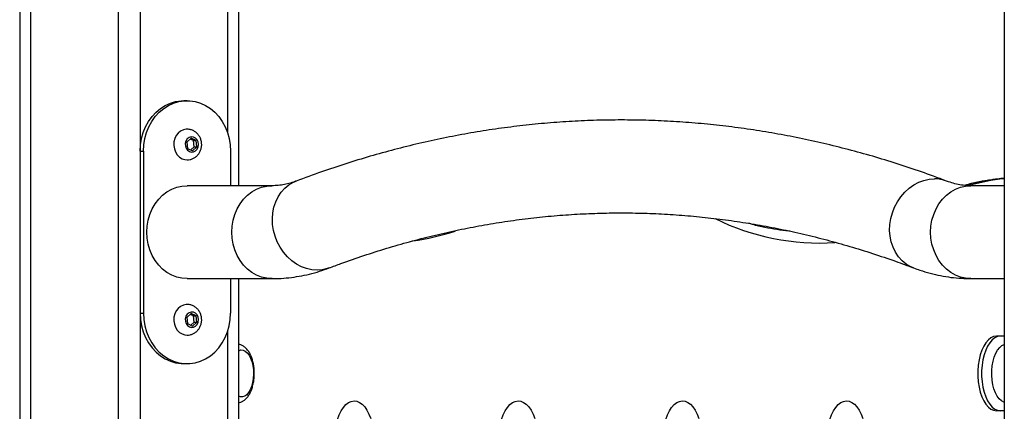
# Model space of a CAD drawing. Units: millimetres. Extents: x -10604.5 to -10592, y -7993.2 to -7978.6.
# Drawn here: x -10594.9 to -10594.5, y -7982 to -7981.9 of the extents above; entities that cross this region are included whole.
import ezdxf

# ---------------------------------------------------------------- set-up
doc = ezdxf.new("R2010")
doc.units = ezdxf.units.MM
doc.header["$LTSCALE"] = 50

# ---------------------------------------------------------------- blocks, each defined once
blk = doc.blocks.new('OPSI A')
at = {"color": 7, "linetype": 'Continuous', "lineweight": 25}
for p, q in [((10367.81, 11703.69), (10367.81, 9946.26)), ((10467.81, 11703.69), (10467.81, 10647.99)), ((10817.81, 11703.69), (10817.81, 8746.99)), ((10444.31, 10686.79), (10442.81, 10686.79)), ((10446.18, 10669.65), (10444.2, 10667.89)), ((10448.49, 10668.55), (10446.18, 10669.65)), ((10444.2, 10667.89), (10444.53, 10665.03)), ((10444.53, 10665.03), (10446.84, 10663.92)), ((10447.19, 10668.55), (10445.73, 10669.24)), ((10445.99, 10664.33), (10447.52, 10665.68)), ((10446.84, 10663.92), (10448.82, 10665.68)), ((10447.19, 10668.55), (10448.49, 10668.55)), ((10447.52, 10665.68), (10447.19, 10668.55)), ((10447.52, 10665.68), (10448.82, 10665.68)), ((10448.82, 10665.68), (10448.49, 10668.55)), ((10422.89, 10663.79), (10424.39, 10663.79)), ((10422.89, 10663.79), (10422.89, 10589.79)), ((10424.39, 10663.79), (10424.39, 10589.79)), ((10464.23, 10663.79), (10464.23, 10647.99)), ((10483.12, 10647.99), (10444.31, 10647.99)), ((10817.81, 10647.99), (10802.5, 10647.99)), ((10444.31, 10605.59), (10483.12, 10605.59)), ((10464.23, 10605.59), (10464.23, 10589.79)), ((10467.81, 10605.59), (10467.81, 10028.47)), ((10802.5, 10605.59), (10817.81, 10605.59)), ((10422.89, 10589.79), (10424.39, 10589.79)), ((10446.18, 10589.65), (10444.2, 10587.89)), ((10447.19, 10588.55), (10445.73, 10589.24)), ((10448.49, 10588.55), (10446.18, 10589.65)), ((10447.19, 10588.55), (10448.49, 10588.55)), ((10447.52, 10585.68), (10447.19, 10588.55)), ((10448.82, 10585.68), (10448.49, 10588.55)), ((10444.2, 10587.89), (10444.53, 10585.03)), ((10444.53, 10585.03), (10446.84, 10583.92)), ((10445.99, 10584.33), (10447.52, 10585.68)), ((10446.84, 10583.92), (10448.82, 10585.68)), ((10447.52, 10585.68), (10448.82, 10585.68)), ((10815.93, 10579.29), (10814.2, 10579.29)), ((10817.81, 10579.29), (10815.93, 10579.29)), ((10442.81, 10566.79), (10444.31, 10566.79)), ((10815.93, 10545.29), (10814.2, 10545.29)), ((10817.81, 10545.29), (10815.93, 10545.29))]:
    blk.add_line(p, q, dxfattribs=at)
at = {"color": 8, "linetype": 'Continuous', "lineweight": 25}
for p, q in [((10372.81, 11703.69), (10372.81, 9944.81)), ((10412.81, 11703.69), (10412.81, 9942.73)), ((10422.81, 11703.69), (10422.81, 9948.68)), ((10462.81, 11703.69), (10462.81, 10672.31)), ((10462.81, 10581.26), (10462.81, 10018.25))]:
    blk.add_line(p, q, dxfattribs=at)
at = {"color": 7, "linetype": 'Continuous', "lineweight": 25, "flags": 128}
for points in [[(10422.89, 10663.79), (10423.05, 10666.67), (10423.52, 10669.51), (10424.29, 10672.25), (10425.36, 10674.87), (10426.7, 10677.31), (10428.29, 10679.53), (10430.11, 10681.51), (10432.14, 10683.21), (10434.33, 10684.6), (10436.66, 10685.66), (10439.08, 10686.38), (10441.56, 10686.74), (10442.81, 10686.79)], [(10424.39, 10663.79), (10424.55, 10666.67), (10425.02, 10669.51), (10425.79, 10672.25), (10426.86, 10674.87), (10428.2, 10677.31), (10429.79, 10679.53), (10431.61, 10681.51), (10433.64, 10683.21), (10435.83, 10684.6), (10438.16, 10685.66), (10440.58, 10686.38), (10443.06, 10686.74), (10445.56, 10686.74), (10448.04, 10686.38), (10450.47, 10685.66), (10452.79, 10684.6), (10454.98, 10683.21), (10457.01, 10681.51), (10458.83, 10679.53), (10460.42, 10677.31), (10461.77, 10674.87), (10462.83, 10672.25), (10463.6, 10669.51), (10464.07, 10666.67), (10464.23, 10663.79)], [(10444.29, 10673.79), (10443.96, 10673.78), (10442.63, 10673.51), (10441.37, 10672.91), (10440.27, 10672), (10439.36, 10670.83), (10438.71, 10669.46), (10438.33, 10667.95), (10438.26, 10666.39), (10438.49, 10664.84), (10439.01, 10663.4), (10439.79, 10662.12), (10440.81, 10661.07), (10442, 10660.32)], [(10445.35, 10663.55), (10446.33, 10663.29), (10447.32, 10663.41), (10448.22, 10663.9), (10448.94, 10664.7), (10449.4, 10665.72), (10449.54, 10666.86), (10449.36, 10667.99), (10448.86, 10669), (10448.11, 10669.76), (10447.19, 10670.2), (10446.19, 10670.27), (10445.23, 10669.96), (10444.41, 10669.31), (10443.81, 10668.39), (10443.51, 10667.29), (10443.53, 10666.14), (10443.88, 10665.05), (10444.51, 10664.16), (10445.35, 10663.55)], [(10442, 10660.32), (10443.3, 10659.88), (10444.31, 10659.79)], [(10444.31, 10605.59), (10441.91, 10605.77), (10439.56, 10606.31), (10437.28, 10607.2), (10435.13, 10608.43), (10433.13, 10609.97), (10431.33, 10611.8), (10429.74, 10613.88), (10428.41, 10616.19), (10427.35, 10618.67), (10426.58, 10621.3), (10426.11, 10624.02), (10425.95, 10626.79), (10426.11, 10629.55), (10426.58, 10632.27), (10427.35, 10634.9), (10428.41, 10637.39), (10429.74, 10639.69), (10431.33, 10641.78), (10433.13, 10643.61), (10435.13, 10645.15), (10437.28, 10646.37), (10439.56, 10647.26), (10441.91, 10647.81), (10444.31, 10647.99)], [(10444.29, 10593.79), (10443.96, 10593.78), (10442.63, 10593.51), (10441.37, 10592.91), (10440.27, 10592), (10439.36, 10590.83), (10438.71, 10589.46), (10438.33, 10587.95), (10438.26, 10586.39), (10438.49, 10584.84), (10439.01, 10583.4), (10439.79, 10582.12), (10440.81, 10581.07), (10442, 10580.32)], [(10422.89, 10589.79), (10423.05, 10586.9), (10423.52, 10584.07), (10424.29, 10581.32), (10425.36, 10578.71), (10426.7, 10576.27), (10428.29, 10574.04), (10430.11, 10572.06), (10432.14, 10570.37), (10434.33, 10568.98), (10436.66, 10567.91), (10439.08, 10567.19), (10441.56, 10566.83), (10442.81, 10566.79)], [(10424.39, 10589.79), (10424.55, 10586.9), (10425.02, 10584.07), (10425.79, 10581.32), (10426.86, 10578.71), (10428.2, 10576.27), (10429.79, 10574.04), (10431.61, 10572.06), (10433.64, 10570.37), (10435.83, 10568.98), (10438.16, 10567.91), (10440.58, 10567.19), (10443.06, 10566.83), (10445.56, 10566.83), (10448.04, 10567.19), (10450.47, 10567.91), (10452.79, 10568.98), (10454.98, 10570.37), (10457.01, 10572.06), (10458.83, 10574.04), (10460.42, 10576.27), (10461.77, 10578.71), (10462.83, 10581.32), (10463.6, 10584.07), (10464.07, 10586.9), (10464.23, 10589.79)], [(10445.35, 10583.55), (10446.33, 10583.29), (10447.32, 10583.41), (10448.22, 10583.9), (10448.94, 10584.7), (10449.4, 10585.72), (10449.54, 10586.86), (10449.36, 10587.99), (10448.86, 10589), (10448.11, 10589.76), (10447.19, 10590.2), (10446.19, 10590.27), (10445.23, 10589.96), (10444.41, 10589.31), (10443.81, 10588.39), (10443.51, 10587.29), (10443.53, 10586.14), (10443.88, 10585.05), (10444.51, 10584.16), (10445.35, 10583.55)], [(10442, 10580.32), (10443.3, 10579.88), (10444.31, 10579.79)], [(10814.2, 10579.29), (10812.94, 10579.1), (10811.7, 10578.53), (10810.51, 10577.6), (10809.41, 10576.33), (10808.42, 10574.75), (10807.56, 10572.89), (10806.84, 10570.79), (10806.29, 10568.5), (10805.92, 10566.07), (10805.73, 10563.56), (10805.73, 10561.02), (10805.92, 10558.5), (10806.29, 10556.08), (10806.84, 10553.79), (10807.56, 10551.69), (10808.42, 10549.82), (10809.41, 10548.24), (10810.51, 10546.97), (10811.7, 10546.04), (10812.94, 10545.48), (10814.2, 10545.29)], [(10815.93, 10579.29), (10814.67, 10579.1), (10813.43, 10578.53), (10812.25, 10577.6), (10811.15, 10576.33), (10810.15, 10574.75), (10809.29, 10572.89), (10808.57, 10570.79), (10808.02, 10568.5), (10807.65, 10566.07), (10807.46, 10563.56), (10807.46, 10561.02), (10807.65, 10558.5), (10808.02, 10556.08), (10808.57, 10553.79), (10809.29, 10551.69), (10810.15, 10549.82), (10811.15, 10548.24), (10812.25, 10546.97), (10813.43, 10546.04), (10814.67, 10545.48), (10815.93, 10545.29)], [(10812.58, 10557.17), (10812.25, 10559.27), (10812.09, 10561.45), (10812.11, 10563.66), (10812.31, 10565.83), (10812.69, 10567.9), (10813.24, 10569.81), (10813.93, 10571.53), (10814.76, 10572.99), (10815.69, 10574.15), (10816.71, 10575), (10817.78, 10575.5), (10817.81, 10575.5)], [(10467.81, 10572.61), (10467.96, 10572.69), (10468.94, 10573.01), (10469.93, 10572.96), (10470.9, 10572.55), (10471.81, 10571.79), (10472.65, 10570.71), (10473.36, 10569.34), (10473.94, 10567.73), (10474.36, 10565.93), (10474.61, 10564.01), (10474.68, 10562.03), (10474.57, 10560.06), (10474.27, 10558.17)], [(10467.81, 10572.61), (10467.96, 10572.69), (10468.94, 10573.01), (10469.93, 10572.96), (10470.9, 10572.55), (10471.81, 10571.79), (10472.65, 10570.71), (10473.36, 10569.34), (10473.94, 10567.73), (10474.36, 10565.93), (10474.61, 10564.01), (10474.68, 10562.03), (10474.57, 10560.06), (10474.27, 10558.17)], [(10474.27, 10558.17), (10473.81, 10556.41), (10473.19, 10554.86), (10472.44, 10553.56), (10471.59, 10552.55), (10470.66, 10551.88), (10469.68, 10551.56), (10468.68, 10551.61), (10467.81, 10551.96)], [(10474.27, 10558.17), (10473.81, 10556.41), (10473.19, 10554.86), (10472.44, 10553.56), (10471.59, 10552.55), (10470.66, 10551.88), (10469.68, 10551.56), (10468.68, 10551.61), (10467.81, 10551.96)], [(10817.81, 10549.07), (10817.52, 10549.17), (10816.45, 10549.75), (10815.45, 10550.68), (10814.54, 10551.92), (10813.75, 10553.45), (10813.09, 10555.21), (10812.58, 10557.17)], [(10513.19, 10521.88), (10512.56, 10524.12), (10512.1, 10526.51), (10511.81, 10529.02), (10511.7, 10531.58), (10511.78, 10534.14), (10512.04, 10536.66), (10512.47, 10539.07), (10513.07, 10541.34), (10513.83, 10543.41), (10514.73, 10545.25), (10515.75, 10546.81), (10516.87, 10548.07), (10518.07, 10549), (10519.32, 10549.57), (10520.6, 10549.79), (10521.88, 10549.63), (10523.14, 10549.12), (10524.35, 10548.25), (10525.48, 10547.04), (10526.52, 10545.53), (10527.43, 10543.73), (10528.22, 10541.69)], [(10588.19, 10521.88), (10587.56, 10524.12), (10587.1, 10526.51), (10586.81, 10529.02), (10586.7, 10531.58), (10586.78, 10534.14), (10587.04, 10536.66), (10587.47, 10539.07), (10588.07, 10541.34), (10588.83, 10543.41), (10589.73, 10545.25), (10590.75, 10546.81), (10591.87, 10548.07), (10593.07, 10549), (10594.32, 10549.57), (10595.6, 10549.79), (10596.88, 10549.63), (10598.14, 10549.12), (10599.35, 10548.25), (10600.48, 10547.04), (10601.52, 10545.53), (10602.43, 10543.73), (10603.22, 10541.69)], [(10663.19, 10521.88), (10662.56, 10524.12), (10662.1, 10526.51), (10661.81, 10529.02), (10661.7, 10531.58), (10661.78, 10534.14), (10662.04, 10536.66), (10662.47, 10539.07), (10663.07, 10541.34), (10663.83, 10543.41), (10664.73, 10545.25), (10665.75, 10546.81), (10666.87, 10548.07), (10668.07, 10549), (10669.32, 10549.57), (10670.6, 10549.79), (10671.88, 10549.63), (10673.14, 10549.12), (10674.35, 10548.25), (10675.48, 10547.04), (10676.52, 10545.53), (10677.43, 10543.73), (10678.22, 10541.69)], [(10738.19, 10521.88), (10737.56, 10524.12), (10737.1, 10526.51), (10736.81, 10529.02), (10736.7, 10531.58), (10736.78, 10534.14), (10737.04, 10536.66), (10737.47, 10539.07), (10738.07, 10541.34), (10738.83, 10543.41), (10739.73, 10545.25), (10740.75, 10546.81), (10741.87, 10548.07), (10743.07, 10549), (10744.32, 10549.57), (10745.6, 10549.79), (10746.88, 10549.63), (10748.14, 10549.12), (10749.35, 10548.25), (10750.48, 10547.04), (10751.52, 10545.53), (10752.43, 10543.73), (10753.22, 10541.69)]]:
    blk.add_lwpolyline(points, dxfattribs=at)
at = {"color": 8, "linetype": 'Continuous', "lineweight": 25, "flags": 128}
for points in [[(10483.13, 10605.59), (10483.12, 10605.59), (10480.73, 10605.77), (10478.37, 10606.31), (10476.1, 10607.2), (10473.94, 10608.43), (10471.95, 10609.97), (10470.14, 10611.8), (10468.56, 10613.88), (10467.22, 10616.19), (10466.16, 10618.67), (10465.39, 10621.3), (10464.92, 10624.02), (10464.76, 10626.79), (10464.92, 10629.55), (10465.39, 10632.27), (10466.16, 10634.9), (10467.22, 10637.39), (10468.56, 10639.69), (10470.14, 10641.78), (10471.95, 10643.61), (10473.94, 10645.15), (10476.1, 10646.37), (10478.37, 10647.26), (10480.73, 10647.81), (10483.12, 10647.99), (10483.12, 10647.99)], [(10509.26, 10610.46), (10508.4, 10610.17), (10506.1, 10609.63), (10503.72, 10609.46), (10501.31, 10609.63), (10498.9, 10610.17), (10496.54, 10611.04), (10494.28, 10612.25), (10492.13, 10613.76), (10490.16, 10615.56), (10488.38, 10617.61), (10486.83, 10619.87), (10485.54, 10622.31), (10484.52, 10624.89), (10483.8, 10627.57), (10483.39, 10630.29), (10483.29, 10633), (10483.5, 10635.68), (10484.03, 10638.26), (10484.86, 10640.7), (10485.98, 10642.97), (10487.37, 10645.01), (10489, 10646.81), (10490.86, 10648.32), (10492.9, 10649.53), (10494.23, 10650.11)], [(10776.36, 10610.46), (10775.03, 10611.04), (10772.99, 10612.25), (10771.13, 10613.76), (10769.5, 10615.56), (10768.11, 10617.61), (10766.99, 10619.87), (10766.16, 10622.31), (10765.63, 10624.89), (10765.41, 10627.57), (10765.52, 10630.29), (10765.93, 10633), (10766.65, 10635.68), (10767.67, 10638.26), (10768.96, 10640.7), (10770.51, 10642.97), (10772.29, 10645.01), (10774.26, 10646.81), (10776.4, 10648.32), (10778.67, 10649.53), (10781.03, 10650.4), (10783.44, 10650.94), (10785.85, 10651.11)], [(10802.5, 10605.59), (10800.1, 10605.77), (10797.75, 10606.31), (10795.47, 10607.2), (10793.32, 10608.43), (10791.32, 10609.97), (10789.52, 10611.8), (10787.93, 10613.88), (10786.6, 10616.19), (10785.54, 10618.67), (10784.76, 10621.3), (10784.29, 10624.02), (10784.14, 10626.79), (10784.29, 10629.55), (10784.76, 10632.27), (10785.54, 10634.9), (10786.6, 10637.39), (10787.93, 10639.69), (10789.52, 10641.78), (10791.32, 10643.61), (10793.32, 10645.15), (10795.47, 10646.37), (10797.75, 10647.26), (10800.1, 10647.81), (10802.5, 10647.99), (10802.5, 10647.99)]]:
    blk.add_lwpolyline(points, dxfattribs=at)
at = {"color": 8, "linetype": 'Continuous', "lineweight": 25}
for centre, radius, start, end in [((10785.89, 10635.55), 15.57, 69.2998, 90.1333), ((10733.63, 10731), 109.17, 243.9098, 273.5383), ((10532.27, 10731), 109.28, 278.041, 288.3994)]:
    blk.add_arc(centre, radius, start, end, dxfattribs=at)
at = {"color": 7, "linetype": 'Continuous', "lineweight": 25}
for centre, radius, start, end in [((10827.59, 10546.21), 105.6, 95.3139, 104.9926), ((10829.39, 10545.89), 105.92, 96.2751, 105.3156)]:
    blk.add_arc(centre, radius, start, end, dxfattribs=at)
for points, knots in [([(10791.39, 10650.11), (10789.41, 10650.85), (10783.75, 10652.97), (10774.37, 10656.23), (10763.25, 10659.79), (10752.1, 10663.03), (10740.94, 10665.95), (10729.76, 10668.56), (10718.56, 10670.85), (10707.35, 10672.82), (10696.13, 10674.48), (10684.91, 10675.82), (10673.67, 10676.85), (10662.43, 10677.56), (10651.19, 10677.95), (10639.95, 10678.03), (10628.71, 10677.79), (10617.47, 10677.24), (10606.24, 10676.37), (10595.02, 10675.18), (10583.81, 10673.68), (10572.61, 10671.86), (10561.42, 10669.73), (10550.25, 10667.29), (10539.1, 10664.53), (10527.96, 10661.45), (10516.85, 10658.06), (10505.6, 10654.32), (10498.08, 10651.53), (10494.23, 10650.11)], [0, 0, 0, 0, 0.020276, 0.058083, 0.095861, 0.133603, 0.171311, 0.208987, 0.246633, 0.28425, 0.321843, 0.359414, 0.396966, 0.434504, 0.472031, 0.509551, 0.547068, 0.584585, 0.622107, 0.659637, 0.697179, 0.734737, 0.772315, 0.809916, 0.847542, 0.885197, 0.922883, 0.960601, 1, 1, 1, 1]), ([(10444.32, 10659.8), (10444.76, 10659.82), (10445.68, 10659.87), (10447, 10660.33), (10448.21, 10661.04), (10449.25, 10662), (10450.07, 10663.16), (10450.66, 10664.49), (10450.98, 10665.93), (10451, 10667.44), (10450.71, 10668.93), (10450.12, 10670.35), (10449.23, 10671.61), (10448.09, 10672.63), (10446.77, 10673.35), (10445.47, 10673.75), (10444.63, 10673.75), (10444.28, 10673.75)], [0, 0, 0, 0, 0.0628319, 0.1285518, 0.1937864, 0.259086, 0.3249373, 0.3917062, 0.4596095, 0.5286713, 0.598811, 0.6697321, 0.7410066, 0.8120052, 0.8821176, 0.9509363, 1, 1, 1, 1]), ([(10494.23, 10650.11), (10493.8, 10649.95), (10492.42, 10649.45), (10490.14, 10648.8), (10487.36, 10648.25), (10485.02, 10648.02), (10483.6, 10647.99), (10483.12, 10647.99)], [0, 0, 0, 0, 0.111724, 0.354943, 0.605017, 0.866907, 1, 1, 1, 1]), ([(10802.5, 10647.99), (10802.1, 10647.99), (10800.69, 10648.01), (10798.29, 10648.24), (10795.29, 10648.84), (10792.98, 10649.52), (10791.68, 10650), (10791.39, 10650.11)], [0, 0, 0, 0, 0.1116, 0.390632, 0.664176, 0.925689, 1, 1, 1, 1]), ([(10814.32, 10650.97), (10813.56, 10650.88), (10810.88, 10650.59), (10806.3, 10649.74), (10802.17, 10648.88), (10799.97, 10648.25), (10799.67, 10648.16)], [0, 0, 0, 0, 0.1546981, 0.5461371, 0.9379081, 1, 1, 1, 1]), ([(10817.81, 10651.37), (10817.81, 10651.37), (10816.76, 10651.31), (10815.72, 10651.16), (10814.68, 10651.01)], [0, 0, 0, 0, 0.00454, 1, 1, 1, 1]), ([(10509.26, 10610.46), (10511.05, 10611.13), (10516.32, 10613.11), (10525.08, 10616.15), (10535.55, 10619.48), (10546.04, 10622.49), (10556.55, 10625.2), (10567.08, 10627.6), (10577.64, 10629.69), (10588.21, 10631.47), (10598.8, 10632.93), (10609.4, 10634.08), (10620.01, 10634.91), (10630.63, 10635.43), (10641.25, 10635.64), (10651.88, 10635.52), (10662.5, 10635.1), (10673.12, 10634.35), (10683.74, 10633.29), (10694.35, 10631.92), (10704.94, 10630.23), (10715.52, 10628.23), (10726.08, 10625.92), (10736.62, 10623.29), (10747.14, 10620.35), (10757.64, 10617.1), (10767.38, 10613.8), (10773.61, 10611.49), (10776.36, 10610.46)], [0, 0, 0, 0, 0.020293, 0.059579, 0.098895, 0.138256, 0.177662, 0.21711, 0.256598, 0.296125, 0.335685, 0.375275, 0.414891, 0.454527, 0.494177, 0.533835, 0.573495, 0.613149, 0.652791, 0.692416, 0.732017, 0.77159, 0.81113, 0.850634, 0.890099, 0.929523, 0.968902, 1, 1, 1, 1]), ([(10719.94, 10627.21), (10719.76, 10627.22), (10717.72, 10627.36), (10713.84, 10627.91), (10708.3, 10628.91), (10704.02, 10629.89), (10701.6, 10630.63), (10701.01, 10630.81)], [0, 0, 0, 0, 0.029198, 0.321889, 0.614332, 0.906413, 1, 1, 1, 1]), ([(10483.12, 10605.59), (10484.12, 10605.6), (10486.69, 10605.63), (10490.84, 10605.96), (10495.55, 10606.62), (10500.23, 10607.61), (10504.82, 10608.86), (10507.8, 10609.94), (10509.26, 10610.46)], [0, 0, 0, 0, 0.1119238, 0.2901327, 0.4684609, 0.6473427, 0.827193, 1, 1, 1, 1]), ([(10776.36, 10610.46), (10777.3, 10610.12), (10779.79, 10609.2), (10783.89, 10607.99), (10788.65, 10606.88), (10793.42, 10606.12), (10798.03, 10605.67), (10801.06, 10605.61), (10802.5, 10605.59)], [0, 0, 0, 0, 0.111191, 0.295248, 0.477717, 0.65854, 0.838094, 1, 1, 1, 1]), ([(10444.32, 10579.8), (10444.76, 10579.82), (10445.68, 10579.87), (10447, 10580.33), (10448.21, 10581.04), (10449.25, 10582), (10450.07, 10583.16), (10450.66, 10584.49), (10450.98, 10585.93), (10451, 10587.44), (10450.71, 10588.93), (10450.12, 10590.35), (10449.23, 10591.61), (10448.09, 10592.63), (10446.77, 10593.35), (10445.47, 10593.75), (10444.63, 10593.75), (10444.28, 10593.75)], [0, 0, 0, 0, 0.062832, 0.128552, 0.193789, 0.259085, 0.324936, 0.39171, 0.459607, 0.528669, 0.598809, 0.669735, 0.741005, 0.812003, 0.882118, 0.950937, 1, 1, 1, 1]), ([(10467.81, 10549.01), (10468.16, 10549.08), (10468.93, 10549.21), (10470.03, 10549.77), (10471.11, 10550.59), (10472.09, 10551.68), (10472.97, 10553.03), (10473.72, 10554.63), (10474.23, 10556.2), (10474.56, 10557.57), (10474.82, 10558.97), (10475, 10560.67), (10475.05, 10562.71), (10474.93, 10564.74), (10474.64, 10566.73), (10474.17, 10568.62), (10473.54, 10570.38), (10472.72, 10571.98), (10471.76, 10573.31), (10470.69, 10574.35), (10469.56, 10575.06), (10468.59, 10575.47), (10467.99, 10575.53), (10467.81, 10575.54)], [0, 0, 0, 0, 0.037447, 0.082441, 0.129042, 0.178556, 0.231208, 0.285825, 0.340687, 0.374904, 0.403618, 0.457496, 0.511183, 0.564869, 0.618728, 0.672991, 0.727935, 0.783836, 0.840777, 0.890388, 0.936891, 0.981104, 1, 1, 1, 1])]:
    blk.add_open_spline(points, degree=3, knots=knots, dxfattribs=at)

msp = doc.modelspace()

# ---------------------------------------------------------------- block references
at = {"xscale": 0.001, "yscale": 0.001, "zscale": 0.001}
msp.add_blockref('OPSI A', (-10605.29591, -7992.59255), dxfattribs=at)

doc.saveas('drawing.dxf')
